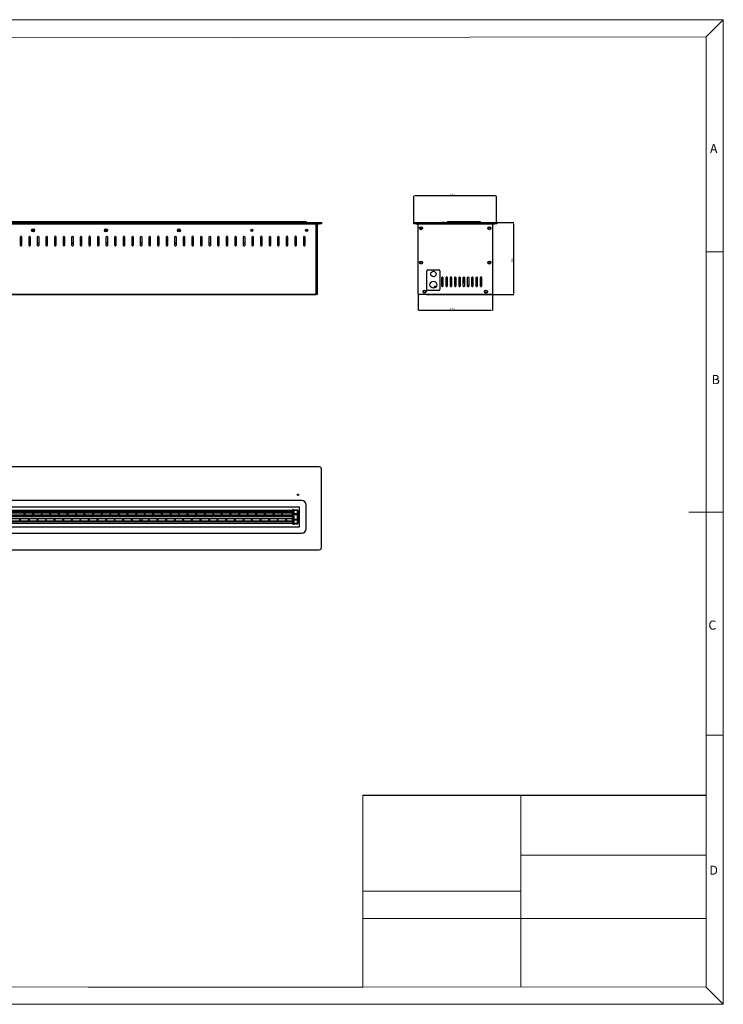
# Model space of a CAD drawing. Units: millimetres. Extents: x -3111 to 169, y -1018 to 1278.
# Drawn here: x -1471 to 169, y -1018 to 1278 of the extents above; entities that cross this region are included whole.
import ezdxf

# ---------------------------------------------------------------- set-up
doc = ezdxf.new("R2010")
doc.units = ezdxf.units.MM
doc.header["$PDSIZE"] = -1
doc.styles.add('SLDTEXTSTYLE1', font='TXT', dxfattribs={"width": 0.7})
doc.styles.add('SLDTEXTSTYLE2', font='TXT', dxfattribs={"width": 0.75})
doc.dimstyles.new('SLDDIMSTYLE0', dxfattribs={"dimtxt": 4.5, "dimasz": 2.5, "dimexe": 0, "dimexo": 0.0625, "dimgap": 1.125, "dimtad": 1, "dimdec": 1, "dimrnd": 1e-09, "dimzin": 12, "dimdsep": 46, "dimtxsty": 'SLDTEXTSTYLE1', "dimsah": 1, "dimcen": 0.09, "dimadec": 0, "dimazin": 3, "dimtfac": 1, "dimtdec": 1, "dimtofl": 0, "dimtmove": 0, "dimatfit": 3, "dimfxl": 1, "dimfrac": 2, "dimtolj": 1, "dimtzin": 12, "dimarcsym": 0})

# ---------------------------------------------------------------- blocks, each defined once
blk = doc.blocks.new('_D_2')
at = {"color": 0, "linetype": 'Continuous', "lineweight": -2, "transparency": 16777216}
for p, q in [((-552.4, 804.9), (-552.4, 867.1)), ((-361.9, 867.1), (-549.9, 867.1)), ((-359.4, 804.9), (-359.4, 867.1))]:
    blk.add_line(p, q, dxfattribs=at)
at = {"color": 0, "linetype": 'Continuous', "transparency": 16777216}
for points in [[(-549.9, 867.5), (-549.9, 866.7), (-552.4, 867.1)], [(-361.9, 867.5), (-361.9, 866.7), (-359.4, 867.1)]]:
    blk.add_solid(points, dxfattribs=at)
at = {"layer": 'Defpoints', "color": 0, "linetype": 'Continuous', "transparency": 16777216}
for p in [(-552.4, 867.1), (-552.4, 804.9), (-359.4, 804.9)]:
    blk.add_point(p, dxfattribs=at)
at = {"color": 0, "linetype": 'Continuous', "lineweight": 18, "transparency": 16777216, "insert": (-462.7, 872.7), "char_height": 4.5, "attachment_point": 2, "style": 'SLDTEXTSTYLE1'}
blk.add_mtext('\\A1;193', dxfattribs=at)
blk = doc.blocks.new('_D_3')
at = {"color": 0, "linetype": 'Continuous', "lineweight": -2, "transparency": 16777216}
for p, q in [((-542.4, 638), (-542.4, 600)), ((-369.4, 638), (-369.4, 600)), ((-371.9, 600), (-539.9, 600))]:
    blk.add_line(p, q, dxfattribs=at)
at = {"color": 0, "linetype": 'Continuous', "transparency": 16777216}
for points in [[(-539.9, 600.4), (-539.9, 599.6), (-542.4, 600)], [(-371.9, 600.4), (-371.9, 599.6), (-369.4, 600)]]:
    blk.add_solid(points, dxfattribs=at)
at = {"layer": 'Defpoints', "color": 0, "linetype": 'Continuous', "transparency": 16777216}
for p in [(-542.4, 638.1), (-369.4, 638.1), (-542.4, 600)]:
    blk.add_point(p, dxfattribs=at)
at = {"color": 0, "linetype": 'Continuous', "lineweight": 18, "transparency": 16777216, "insert": (-462.7, 605.6), "char_height": 4.5, "attachment_point": 2, "style": 'SLDTEXTSTYLE1'}
blk.add_mtext('\\A1;173', dxfattribs=at)
blk = doc.blocks.new('_D_4')
at = {"color": 0, "linetype": 'Continuous', "lineweight": -2, "transparency": 16777216}
for p, q in [((-359.3, 804.9), (-319.4, 804.9)), ((-319.4, 639.4), (-319.4, 802.4)), ((-522.8, 636.9), (-319.4, 636.9))]:
    blk.add_line(p, q, dxfattribs=at)
at = {"color": 0, "linetype": 'Continuous', "transparency": 16777216}
for points in [[(-319.8, 802.4), (-318.9, 802.4), (-319.4, 804.9)], [(-319.8, 639.4), (-318.9, 639.4), (-319.4, 636.9)]]:
    blk.add_solid(points, dxfattribs=at)
at = {"layer": 'Defpoints', "color": 0, "linetype": 'Continuous', "transparency": 16777216}
for p in [(-359.4, 804.9), (-319.4, 804.9), (-522.9, 636.9)]:
    blk.add_point(p, dxfattribs=at)
at = {"color": 0, "linetype": 'Continuous', "lineweight": 18, "transparency": 16777216, "insert": (-325, 716.5), "char_height": 4.5, "attachment_point": 2, "rotation": 90, "style": 'SLDTEXTSTYLE1'}
blk.add_mtext('\\A1;168', dxfattribs=at)
blk = doc.blocks.new('A$C444A7D10')
at = {"color": 7, "linetype": 'Continuous', "lineweight": 18}
for p, q in [((410, 287), (0, 287)), ((405, 282), (410, 287)), ((410, 0), (410, 287)), ((405, 282), (6.22, 281.37)), ((405, 282), (405, 5)), ((405, 219.3), (410, 219.3)), ((410, 143.5), (400, 143.5)), ((405, 78.45), (410, 78.45)), ((305, 61), (305, 5)), ((351, 61), (351, 5)), ((405, 5), (405, 61)), ((351, 43.45), (405, 43.45)), ((305, 33), (351, 33)), ((305, 25), (405, 25)), ((6.22, 5.21), (405, 5)), ((305, 5), (225, 5)), ((305, 5), (225, 5)), ((305, 5), (225, 5)), ((305, 5), (225, 5)), ((331.21, 5.04), (331.21, 5)), ((405, 5), (410, 0)), ((0, 0), (410, 0))]:
    blk.add_line(p, q, dxfattribs=at)
blk.add_line((305, 61), (405, 61))
at = {"color": 7, "linetype": 'Continuous', "lineweight": 0, "char_height": 2.65, "attachment_point": 1, "style": 'SLDTEXTSTYLE2'}
for s, insert in [('A', (406.11, 250.75)), ('B', (406.62, 183.42)), ('C', (405.67, 111.86)), ('D', (405.94, 40.42))]:
    blk.add_mtext(s, dxfattribs=dict(at, insert=insert))

msp = doc.modelspace()

# ---------------------------------------------------------------- linework, layer by layer
at = {"color": 7, "linetype": 'Continuous', "lineweight": 25}
for p, q in [((-2286.72, 804.88), (-772.72, 804.88)), ((-2245.72, 807.88), (-813.72, 807.88)), ((-813.72, 804.88), (-813.72, 807.88)), ((-813.72, 807.88), (-803.72, 807.88)), ((-803.72, 807.88), (-803.72, 804.88)), ((-772.72, 801.88), (-772.72, 804.88)), ((-772.72, 804.88), (-767.72, 804.88)), ((-767.72, 804.88), (-767.72, 801.88)), ((-552.36, 801.88), (-552.36, 804.88)), ((-552.36, 804.88), (-547.36, 804.88)), ((-547.36, 804.88), (-547.36, 801.88)), ((-547.36, 804.88), (-364.36, 804.88)), ((-534.09, 804.88), (-534.09, 805.02)), ((-534.09, 805.02), (-529.09, 805)), ((-529.09, 805), (-486.59, 804.89)), ((-486.59, 804.89), (-486.59, 804.88)), ((-486.09, 804.89), (-486.59, 804.89)), ((-486.09, 804.89), (-486.09, 804.88)), ((-481.09, 804.88), (-486.09, 804.89)), ((-481.09, 804.88), (-481.09, 804.88)), ((-480.85, 804.88), (-481.09, 804.88)), ((-473.86, 804.88), (-473.86, 807.88)), ((-473.86, 807.88), (-463.86, 807.88)), ((-463.86, 807.88), (-463.86, 804.88)), ((-463.86, 807.88), (-407.86, 807.88)), ((-407.86, 804.88), (-407.86, 807.88)), ((-407.86, 807.88), (-397.86, 807.88)), ((-397.86, 807.88), (-397.86, 804.88)), ((-364.36, 801.88), (-364.36, 804.88)), ((-364.36, 804.88), (-359.36, 804.88)), ((-359.36, 804.88), (-359.36, 801.88)), ((-2286.72, 801.88), (-772.72, 801.88)), ((-1441.23, 785.88), (-1438.61, 785.88)), ((-1271.23, 785.88), (-1268.61, 785.88)), ((-1101.23, 785.88), (-1098.61, 785.88)), ((-780.12, 638.08), (-780.12, 801.88)), ((-778.92, 801.88), (-778.92, 638.88)), ((-777.72, 801.88), (-777.72, 638.88)), ((-767.72, 801.88), (-772.72, 801.88)), ((-547.36, 801.88), (-552.36, 801.88)), ((-547.36, 801.88), (-364.36, 801.88)), ((-542.36, 638.88), (-542.36, 801.88)), ((-536.31, 789.57), (-536.31, 794.19)), ((-535.11, 789.39), (-535.11, 794.37)), ((-369.36, 801.88), (-369.36, 638.88)), ((-359.36, 801.88), (-364.36, 801.88)), ((-1469.17, 751.88), (-1469.17, 771.88)), ((-1466.67, 771.88), (-1466.67, 751.88)), ((-1449.17, 751.88), (-1449.17, 771.88)), ((-1446.67, 771.88), (-1446.67, 751.88)), ((-1429.17, 751.88), (-1429.17, 771.88)), ((-1426.67, 771.88), (-1426.67, 751.88)), ((-1409.17, 751.88), (-1409.17, 771.88)), ((-1406.67, 771.88), (-1406.67, 751.88)), ((-1389.17, 751.88), (-1389.17, 771.88)), ((-1386.67, 771.88), (-1386.67, 751.88)), ((-1369.17, 751.88), (-1369.17, 771.88)), ((-1366.67, 771.88), (-1366.67, 751.88)), ((-1349.17, 751.88), (-1349.17, 771.88)), ((-1346.67, 771.88), (-1346.67, 751.88)), ((-1329.17, 751.88), (-1329.17, 771.88)), ((-1326.67, 771.88), (-1326.67, 751.88)), ((-1309.17, 751.88), (-1309.17, 771.88)), ((-1306.67, 771.88), (-1306.67, 751.88)), ((-1289.17, 751.88), (-1289.17, 771.88)), ((-1286.67, 771.88), (-1286.67, 751.88)), ((-1269.17, 751.88), (-1269.17, 771.88)), ((-1266.67, 771.88), (-1266.67, 751.88)), ((-1249.17, 751.88), (-1249.17, 771.88)), ((-1246.67, 771.88), (-1246.67, 751.88)), ((-1229.17, 751.88), (-1229.17, 771.88)), ((-1226.67, 771.88), (-1226.67, 751.88)), ((-1209.17, 751.88), (-1209.17, 771.88)), ((-1206.67, 771.88), (-1206.67, 751.88)), ((-1189.17, 751.88), (-1189.17, 771.88)), ((-1186.67, 771.88), (-1186.67, 751.88)), ((-1169.17, 751.88), (-1169.17, 771.88)), ((-1166.67, 771.88), (-1166.67, 751.88)), ((-1149.17, 751.88), (-1149.17, 771.88)), ((-1146.67, 771.88), (-1146.67, 751.88)), ((-1129.17, 751.88), (-1129.17, 771.88)), ((-1126.67, 771.88), (-1126.67, 751.88)), ((-1109.17, 751.88), (-1109.17, 771.88)), ((-1106.67, 771.88), (-1106.67, 751.88)), ((-1089.17, 751.88), (-1089.17, 771.88)), ((-1086.67, 771.88), (-1086.67, 751.88)), ((-1069.17, 751.88), (-1069.17, 771.88)), ((-1066.67, 771.88), (-1066.67, 751.88)), ((-1049.17, 751.88), (-1049.17, 771.88)), ((-1046.67, 771.88), (-1046.67, 751.88)), ((-1029.17, 751.88), (-1029.17, 771.88)), ((-1026.67, 771.88), (-1026.67, 751.88)), ((-1009.17, 751.88), (-1009.17, 771.88)), ((-1006.67, 771.88), (-1006.67, 751.88)), ((-989.17, 751.88), (-989.17, 771.88)), ((-986.67, 771.88), (-986.67, 751.88)), ((-969.17, 751.88), (-969.17, 771.88)), ((-966.67, 771.88), (-966.67, 751.88)), ((-949.17, 751.88), (-949.17, 771.88)), ((-946.67, 771.88), (-946.67, 751.88)), ((-929.17, 751.88), (-929.17, 771.88)), ((-926.67, 771.88), (-926.67, 751.88)), ((-909.17, 751.88), (-909.17, 771.88)), ((-906.67, 771.88), (-906.67, 751.88)), ((-889.17, 751.88), (-889.17, 771.88)), ((-886.67, 771.88), (-886.67, 751.88)), ((-869.17, 751.88), (-869.17, 771.88)), ((-866.67, 771.88), (-866.67, 751.88)), ((-849.17, 751.88), (-849.17, 771.88)), ((-846.67, 771.88), (-846.67, 751.88)), ((-829.17, 751.88), (-829.17, 771.88)), ((-826.67, 771.88), (-826.67, 751.88)), ((-809.17, 751.88), (-809.17, 771.88)), ((-806.67, 771.88), (-806.67, 751.88)), ((-1469.17, 756.88), (-1466.67, 756.88)), ((-1449.17, 756.88), (-1446.67, 756.88)), ((-1429.17, 756.88), (-1426.67, 756.88)), ((-1409.17, 756.88), (-1406.67, 756.88)), ((-1389.17, 756.88), (-1386.67, 756.88)), ((-1369.17, 756.88), (-1366.67, 756.88)), ((-1349.17, 756.88), (-1346.67, 756.88)), ((-1329.17, 756.88), (-1326.67, 756.88)), ((-1309.17, 756.88), (-1306.67, 756.88)), ((-1289.17, 756.88), (-1286.67, 756.88)), ((-1269.17, 756.88), (-1266.67, 756.88)), ((-1249.17, 756.88), (-1246.67, 756.88)), ((-1229.17, 756.88), (-1226.67, 756.88)), ((-1209.17, 756.88), (-1206.67, 756.88)), ((-1189.17, 756.88), (-1186.67, 756.88)), ((-1169.17, 756.88), (-1166.67, 756.88)), ((-1149.17, 756.88), (-1146.67, 756.88)), ((-1129.17, 756.88), (-1126.67, 756.88)), ((-1109.17, 756.88), (-1106.67, 756.88)), ((-1089.17, 756.88), (-1086.67, 756.88)), ((-1069.17, 756.88), (-1066.67, 756.88)), ((-1049.17, 756.88), (-1046.67, 756.88)), ((-1029.17, 756.88), (-1026.67, 756.88)), ((-1009.17, 756.88), (-1006.67, 756.88)), ((-989.17, 756.88), (-986.67, 756.88)), ((-969.17, 756.88), (-966.67, 756.88)), ((-949.17, 756.88), (-946.67, 756.88)), ((-929.17, 756.88), (-926.67, 756.88)), ((-909.17, 756.88), (-906.67, 756.88)), ((-889.17, 756.88), (-886.67, 756.88)), ((-869.17, 756.88), (-866.67, 756.88)), ((-849.17, 756.88), (-846.67, 756.88)), ((-829.17, 756.88), (-826.67, 756.88)), ((-809.17, 756.88), (-806.67, 756.88)), ((-521.86, 648.88), (-521.86, 692.68)), ((-519.86, 694.68), (-493.86, 694.68)), ((-491.86, 692.68), (-491.86, 648.88)), ((-487.11, 656.88), (-487.11, 676.88)), ((-487.11, 672.89), (-484.61, 672.89)), ((-484.61, 676.88), (-484.61, 656.88)), ((-477.11, 656.88), (-477.11, 676.88)), ((-477.11, 672.89), (-474.61, 672.89)), ((-474.61, 676.88), (-474.61, 656.88)), ((-467.11, 656.88), (-467.11, 676.88)), ((-467.11, 672.89), (-464.61, 672.89)), ((-464.61, 673.43), (-464.64, 673.43)), ((-464.64, 673.43), (-464.64, 672.89)), ((-464.61, 676.88), (-464.61, 656.88)), ((-457.11, 656.88), (-457.11, 676.88)), ((-454.61, 673.43), (-457.11, 673.43)), ((-454.61, 671.48), (-457.11, 671.48)), ((-457.11, 667.09), (-454.61, 667.09)), ((-454.61, 676.88), (-454.61, 656.88)), ((-447.11, 656.88), (-447.11, 676.88)), ((-444.61, 676.88), (-444.61, 656.88)), ((-437.11, 656.88), (-437.11, 676.88)), ((-435.06, 665.09), (-435.06, 677.84)), ((-434.61, 676.88), (-434.61, 656.88)), ((-427.11, 656.88), (-427.11, 676.88)), ((-424.61, 676.88), (-424.61, 656.88)), ((-417.11, 656.88), (-417.11, 676.88)), ((-417.11, 669.82), (-414.61, 673.39)), ((-414.61, 676.88), (-414.61, 656.88)), ((-407.11, 656.88), (-407.11, 676.88)), ((-407.11, 674.83), (-404.61, 673.08)), ((-404.61, 670.24), (-407.11, 666.66)), ((-404.61, 676.88), (-404.61, 656.88)), ((-397.11, 656.88), (-397.11, 676.88)), ((-397.11, 667.83), (-395.08, 666.41)), ((-394.61, 667.08), (-395.08, 666.41)), ((-394.61, 676.88), (-394.61, 656.88)), ((-528.02, 646.29), (-526.69, 646.29)), ((-493.86, 646.88), (-519.86, 646.88)), ((-502.06, 655.89), (-505.06, 655.89)), ((-505.06, 655.89), (-505.06, 652.27)), ((-502.06, 655.89), (-499.95, 655.89)), ((-502.06, 655.89), (-502.06, 653.61)), ((-486.62, 655.89), (-485.09, 655.89)), ((-457.11, 665.09), (-454.61, 665.09)), ((-456.62, 655.89), (-455.09, 655.89)), ((-447.11, 665.09), (-444.61, 665.09)), ((-437.11, 665.09), (-435.06, 665.09)), ((-427.11, 657.95), (-424.61, 657.95)), ((-424.61, 657.94), (-427.11, 657.94)), ((-424.61, 656.74), (-427.1, 656.74)), ((-417.11, 657.95), (-414.61, 657.95)), ((-414.61, 657.94), (-417.11, 657.94)), ((-414.61, 656.74), (-417.1, 656.74)), ((-407.11, 657.95), (-404.61, 657.95)), ((-404.61, 657.94), (-407.11, 657.94)), ((-404.61, 656.74), (-407.1, 656.74)), ((-406.56, 657.94), (-406.56, 657.95)), ((-406.56, 656.45), (-406.56, 656.74)), ((-404.68, 656.45), (-406.56, 656.45)), ((-397.11, 657.95), (-394.61, 657.95)), ((-394.61, 657.94), (-397.11, 657.94)), ((-394.61, 656.74), (-397.1, 656.74)), ((-2279.32, 638.08), (-780.12, 638.08)), ((-2279.32, 636.88), (-780.12, 636.88)), ((-780.12, 638.08), (-780.12, 636.88)), ((-780.12, 638.08), (-778.92, 638.08)), ((-778.92, 638.88), (-777.72, 638.88)), ((-778.92, 636.88), (-778.92, 638.88)), ((-777.72, 636.88), (-778.92, 636.88)), ((-777.72, 638.88), (-777.72, 636.88)), ((-542.19, 638.08), (-542.36, 638.08)), ((-541.16, 637.04), (-541.16, 636.88)), ((-371.36, 636.88), (-540.36, 636.88)), ((-370.56, 637.04), (-370.56, 636.88)), ((-369.52, 638.08), (-369.36, 638.08)), ((-772.72, 235.12), (-2286.72, 235.12)), ((-767.72, 47.12), (-767.72, 230.12)), ((-813.72, 156.62), (-2245.72, 156.62)), ((-818.72, 141.62), (-2240.72, 141.62)), ((-818.72, 95.62), (-818.72, 141.62)), ((-803.72, 90.62), (-803.72, 146.62)), ((-2223.22, 133.62), (-836.22, 133.62)), ((-836.22, 133.52), (-2223.22, 133.52)), ((-2223.22, 129.72), (-836.22, 129.72)), ((-836.22, 129.62), (-2223.22, 129.62)), ((-836.22, 129.12), (-2223.22, 129.12)), ((-836.22, 128.42), (-2223.22, 128.42)), ((-836.22, 118.62), (-2223.22, 118.62)), ((-836.22, 133.62), (-835.02, 133.62)), ((-836.22, 133.62), (-836.22, 133.52)), ((-836.22, 133.52), (-836.22, 129.72)), ((-836.22, 133.42), (-836.22, 103.82)), ((-835.02, 133.42), (-836.22, 133.42)), ((-835.02, 133.62), (-835.02, 133.42)), ((-834.72, 133.52), (-835.02, 133.52)), ((-835.02, 133.42), (-835.02, 103.82)), ((-834.72, 129.2), (-835.02, 129.2)), ((-834.72, 128.42), (-835.02, 128.42)), ((-835.02, 128.02), (-834.72, 128.02)), ((-834.72, 118.62), (-835.02, 118.62)), ((-833.22, 135.62), (-834.72, 135.62)), ((-834.72, 101.62), (-834.72, 135.62)), ((-832.22, 134.62), (-832.22, 134.59)), ((-832.22, 134.62), (-823.22, 134.62)), ((-823.22, 134.59), (-832.22, 134.59)), ((-832.22, 134.04), (-823.22, 134.04)), ((-832.22, 133.94), (-832.22, 134.04)), ((-832.22, 133.94), (-832.22, 125.94)), ((-823.22, 133.94), (-832.22, 133.94)), ((-832.22, 125.8), (-832.22, 125.94)), ((-832.22, 125.94), (-823.22, 125.94)), ((-823.22, 125.8), (-832.22, 125.8)), ((-832.22, 124.45), (-832.22, 124.28)), ((-832.22, 124.45), (-823.22, 124.45)), ((-832.22, 124.28), (-832.22, 112.97)), ((-823.22, 124.28), (-832.22, 124.28)), ((-823.22, 134.62), (-823.22, 134.59)), ((-823.22, 134.04), (-823.22, 134.59)), ((-823.22, 133.94), (-823.22, 134.04)), ((-823.22, 125.94), (-823.22, 133.94)), ((-823.22, 125.8), (-823.22, 125.94)), ((-823.22, 124.45), (-823.22, 125.8)), ((-823.22, 124.45), (-823.22, 124.28)), ((-823.22, 112.97), (-823.22, 124.28)), ((-823.22, 124.28), (-822.72, 124.28)), ((-822.72, 134.12), (-822.72, 133.58)), ((-822.72, 133.58), (-822.72, 125.58)), ((-822.72, 125.58), (-822.72, 124.28)), ((-822.72, 124.28), (-822.72, 112.97)), ((-2240.72, 95.62), (-818.72, 95.62)), ((-2223.22, 108.82), (-836.22, 108.82)), ((-2223.22, 108.12), (-836.22, 108.12)), ((-2223.22, 107.62), (-836.22, 107.62)), ((-836.22, 107.52), (-2223.22, 107.52)), ((-2223.22, 103.72), (-836.22, 103.72)), ((-836.22, 103.62), (-2223.22, 103.62)), ((-836.22, 107.52), (-836.22, 103.72)), ((-836.22, 103.82), (-835.02, 103.82)), ((-836.22, 103.72), (-836.22, 103.62)), ((-835.02, 103.62), (-836.22, 103.62)), ((-835.02, 109.22), (-834.72, 109.22)), ((-835.02, 108.82), (-834.72, 108.82)), ((-835.02, 108.05), (-834.72, 108.05)), ((-835.02, 103.82), (-835.02, 103.62)), ((-835.02, 103.72), (-834.72, 103.72)), ((-834.72, 101.62), (-833.22, 101.62)), ((-832.22, 112.97), (-832.22, 112.8)), ((-832.22, 112.97), (-823.22, 112.97)), ((-823.22, 112.8), (-832.22, 112.8)), ((-832.22, 111.45), (-823.22, 111.45)), ((-832.22, 111.45), (-832.22, 111.31)), ((-823.22, 111.31), (-832.22, 111.31)), ((-832.22, 111.31), (-832.22, 103.31)), ((-832.22, 103.31), (-823.22, 103.31)), ((-832.22, 103.31), (-832.22, 103.21)), ((-823.22, 103.21), (-832.22, 103.21)), ((-832.22, 102.65), (-823.22, 102.65)), ((-832.22, 102.65), (-832.22, 102.62)), ((-823.22, 102.62), (-832.22, 102.62)), ((-823.22, 112.97), (-822.72, 112.97)), ((-823.22, 112.97), (-823.22, 112.8)), ((-823.22, 111.45), (-823.22, 112.8)), ((-823.22, 111.45), (-823.22, 111.31)), ((-823.22, 103.31), (-823.22, 111.31)), ((-823.22, 103.31), (-823.22, 103.21)), ((-823.22, 102.65), (-823.22, 103.21)), ((-823.22, 102.65), (-823.22, 102.62)), ((-822.72, 112.97), (-822.72, 111.66)), ((-822.72, 111.66), (-822.72, 103.66)), ((-822.72, 103.66), (-822.72, 103.12)), ((-2245.72, 80.62), (-813.72, 80.62)), ((-2286.72, 42.12), (-772.72, 42.12))]:
    msp.add_line(p, q, dxfattribs=at)
at = {"color": 8, "linetype": 'Continuous', "lineweight": 25}
for p, q in [((-529.09, 805), (-529.09, 804.88)), ((-1469.17, 758.08), (-1466.67, 758.08)), ((-1449.17, 758.08), (-1446.67, 758.08)), ((-1429.17, 758.08), (-1426.67, 758.08)), ((-1409.17, 758.08), (-1406.67, 758.08)), ((-1389.17, 758.08), (-1386.67, 758.08)), ((-1369.17, 758.08), (-1366.67, 758.08)), ((-1349.17, 758.08), (-1346.67, 758.08)), ((-1329.17, 758.08), (-1326.67, 758.08)), ((-1309.17, 758.08), (-1306.67, 758.08)), ((-1289.17, 758.08), (-1286.67, 758.08)), ((-1269.17, 758.08), (-1266.67, 758.08)), ((-1249.17, 758.08), (-1246.67, 758.08)), ((-1229.17, 758.08), (-1226.67, 758.08)), ((-1209.17, 758.08), (-1206.67, 758.08)), ((-1189.17, 758.08), (-1186.67, 758.08)), ((-1169.17, 758.08), (-1166.67, 758.08)), ((-1149.17, 758.08), (-1146.67, 758.08)), ((-1129.17, 758.08), (-1126.67, 758.08)), ((-1109.17, 758.08), (-1106.67, 758.08)), ((-1089.17, 758.08), (-1086.67, 758.08)), ((-1069.17, 758.08), (-1066.67, 758.08)), ((-1049.17, 758.08), (-1046.67, 758.08)), ((-1029.17, 758.08), (-1026.67, 758.08)), ((-1009.17, 758.08), (-1006.67, 758.08)), ((-989.17, 758.08), (-986.67, 758.08)), ((-969.17, 758.08), (-966.67, 758.08)), ((-949.17, 758.08), (-946.67, 758.08)), ((-929.17, 758.08), (-926.67, 758.08)), ((-909.17, 758.08), (-906.67, 758.08)), ((-889.17, 758.08), (-886.67, 758.08)), ((-869.17, 758.08), (-866.67, 758.08)), ((-849.17, 758.08), (-846.67, 758.08)), ((-829.17, 758.08), (-826.67, 758.08)), ((-809.17, 758.08), (-806.67, 758.08)), ((-2223.22, 128.52), (-836.22, 128.52)), ((-2223.22, 122.96), (-836.22, 122.96)), ((-836.22, 122.59), (-2223.22, 122.59)), ((-835.02, 128.52), (-834.72, 128.52)), ((-835.02, 122.96), (-834.72, 122.96)), ((-834.72, 122.59), (-835.02, 122.59)), ((-2223.22, 114.65), (-836.22, 114.65)), ((-836.22, 114.28), (-2223.22, 114.28)), ((-836.22, 108.72), (-2223.22, 108.72)), ((-835.02, 114.65), (-834.72, 114.65)), ((-834.72, 114.28), (-835.02, 114.28)), ((-834.72, 108.72), (-835.02, 108.72))]:
    msp.add_line(p, q, dxfattribs=at)
at = {"color": 7, "linetype": 'Continuous', "lineweight": 25, "flags": 128}
for points in [[(-1438.8, 785.66), (-1438.89, 785.7), (-1439.92, 785.88)], [(-1269.92, 785.88), (-1270.95, 785.7), (-1271.04, 785.66)], [(-437.11, 669.31), (-437.01, 670.09), (-437.11, 670.86)], [(-417.11, 663.82), (-416.71, 663.36), (-415.97, 662.72)], [(-415.97, 662.72), (-415.12, 662.24), (-414.61, 662.05)], [(-833.22, 118.62), (-833.12, 118.62), (-833.03, 118.62), (-832.94, 118.62), (-832.87, 118.62), (-832.8, 118.62), (-832.76, 118.62), (-832.73, 118.62), (-832.72, 118.62)], [(-823.22, 125.8), (-823.12, 125.79), (-823.03, 125.78), (-822.94, 125.76), (-822.87, 125.73), (-822.8, 125.7), (-822.76, 125.67), (-822.73, 125.63), (-822.72, 125.58)], [(-823.22, 124.45), (-823.12, 124.45), (-823.03, 124.44), (-822.94, 124.42), (-822.87, 124.4), (-822.8, 124.38), (-822.76, 124.35), (-822.73, 124.31), (-822.72, 124.28)], [(-823.22, 112.8), (-823.12, 112.8), (-823.03, 112.81), (-822.94, 112.82), (-822.87, 112.85), (-822.8, 112.87), (-822.76, 112.9), (-822.73, 112.93), (-822.72, 112.97)], [(-823.22, 111.45), (-823.12, 111.46), (-823.03, 111.47), (-822.94, 111.49), (-822.87, 111.51), (-822.8, 111.55), (-822.76, 111.58), (-822.73, 111.62), (-822.72, 111.66)]]:
    msp.add_lwpolyline(points, dxfattribs=at)
at = {"color": 7, "linetype": 'Continuous', "lineweight": 25}
for centre, radius in [((-1439.92, 786.88), 3.5), ((-1439.92, 786.88), 2.5), ((-1439.92, 786.88), 1.65), ((-1269.92, 786.88), 3.5), ((-1269.92, 786.88), 2.5), ((-1269.92, 786.88), 1.65), ((-1099.92, 786.88), 3.5), ((-1099.92, 786.88), 2.5), ((-1099.92, 786.88), 1.65), ((-929.92, 786.88), 2.5), ((-929.92, 786.88), 1.65), ((-802.32, 786.88), 2.5), ((-802.32, 786.88), 1.65), ((-535.36, 791.88), 3.5), ((-535.36, 791.88), 2.5), ((-376.36, 791.88), 3.5), ((-376.36, 791.88), 2.5), ((-535.36, 711.88), 3.5), ((-535.36, 711.88), 2.5), ((-376.36, 711.88), 3.5), ((-376.36, 711.88), 2.5), ((-506.76, 685.09), 6.25), ((-506.76, 660.09), 8), ((-527.36, 643.88), 3.5), ((-527.36, 643.88), 2.5), ((-384.36, 643.88), 3.5), ((-384.36, 643.88), 2.5), ((-822.72, 170.12), 1.65), ((-1459.72, 125.62), 1), ((-1439.72, 125.62), 1), ((-1419.72, 125.62), 1), ((-1399.72, 125.62), 1), ((-1379.72, 125.62), 1), ((-1359.72, 125.62), 1), ((-1339.72, 125.62), 1), ((-1319.72, 125.62), 1), ((-1299.72, 125.62), 1), ((-1279.72, 125.62), 1), ((-1259.72, 125.62), 1), ((-1239.72, 125.62), 1), ((-1219.72, 125.62), 1), ((-1199.72, 125.62), 1), ((-1179.72, 125.62), 1), ((-1159.72, 125.62), 1), ((-1139.72, 125.62), 1), ((-1119.72, 125.62), 1), ((-1099.72, 125.62), 1), ((-1079.72, 125.62), 1), ((-1059.72, 125.62), 1), ((-1039.72, 125.62), 1), ((-1019.72, 125.62), 1), ((-999.72, 125.62), 1), ((-979.72, 125.62), 1), ((-959.72, 125.62), 1), ((-939.72, 125.62), 1), ((-919.72, 125.62), 1), ((-899.72, 125.62), 1), ((-879.72, 125.62), 1), ((-859.72, 125.62), 1), ((-1469.72, 111.62), 1), ((-1449.72, 111.62), 1), ((-1429.72, 111.62), 1), ((-1409.72, 111.62), 1), ((-1389.72, 111.62), 1), ((-1369.72, 111.62), 1), ((-1349.72, 111.62), 1), ((-1329.72, 111.62), 1), ((-1309.72, 111.62), 1), ((-1289.72, 111.62), 1), ((-1269.72, 111.62), 1), ((-1249.72, 111.62), 1), ((-1229.72, 111.62), 1), ((-1209.72, 111.62), 1), ((-1169.72, 111.62), 1), ((-1149.72, 111.62), 1), ((-1129.72, 111.62), 1), ((-1109.72, 111.62), 1), ((-1089.72, 111.62), 1), ((-1069.72, 111.62), 1), ((-1049.72, 111.62), 1), ((-1029.72, 111.62), 1), ((-1009.72, 111.62), 1), ((-989.72, 111.62), 1), ((-969.72, 111.62), 1), ((-949.72, 111.62), 1), ((-929.72, 111.62), 1), ((-909.72, 111.62), 1), ((-889.72, 111.62), 1), ((-869.72, 111.62), 1), ((-849.72, 111.62), 1)]:
    msp.add_circle(centre, radius, dxfattribs=at)
msp.add_circle((-1188.22, 111.62), 2.5)
for centre, radius, start, end in [((-1467.92, 771.88), 1.25, 0, 180), ((-1447.92, 771.88), 1.25, 0, 180), ((-1427.92, 771.88), 1.25, 0, 180), ((-1407.92, 771.88), 1.25, 0, 180), ((-1387.92, 771.88), 1.25, 0, 180), ((-1367.92, 771.88), 1.25, 0, 180), ((-1347.92, 771.88), 1.25, 0, 180), ((-1327.92, 771.88), 1.25, 0, 180), ((-1307.92, 771.88), 1.25, 0, 180), ((-1287.92, 771.88), 1.25, 0, 180), ((-1267.92, 771.88), 1.25, 0, 180), ((-1247.92, 771.88), 1.25, 0, 180), ((-1227.92, 771.88), 1.25, 0, 180), ((-1207.92, 771.88), 1.25, 0, 180), ((-1187.92, 771.88), 1.25, 0, 180), ((-1167.92, 771.88), 1.25, 0, 180), ((-1147.92, 771.88), 1.25, 0, 180), ((-1127.92, 771.88), 1.25, 0, 180), ((-1107.92, 771.88), 1.25, 0, 180), ((-1087.92, 771.88), 1.25, 0, 180), ((-1067.92, 771.88), 1.25, 0, 180), ((-1047.92, 771.88), 1.25, 0, 180), ((-1027.92, 771.88), 1.25, 0, 180), ((-1007.92, 771.88), 1.25, 0, 180), ((-987.92, 771.88), 1.25, 0, 180), ((-967.92, 771.88), 1.25, 0, 180), ((-947.92, 771.88), 1.25, 0, 180), ((-927.92, 771.88), 1.25, 0, 180), ((-907.92, 771.88), 1.25, 0, 180), ((-887.92, 771.88), 1.25, 0, 180), ((-867.92, 771.88), 1.25, 0, 180), ((-847.92, 771.88), 1.25, 0, 180), ((-827.92, 771.88), 1.25, 0, 180), ((-807.92, 771.88), 1.25, 0, 180), ((-1467.92, 751.88), 1.25, 180, 0), ((-1447.92, 751.88), 1.25, 180, 0), ((-1427.92, 751.88), 1.25, 180, 0), ((-1407.92, 751.88), 1.25, 180, 0), ((-1387.92, 751.88), 1.25, 180, 0), ((-1367.92, 751.88), 1.25, 180, 0), ((-1347.92, 751.88), 1.25, 180, 0), ((-1327.92, 751.88), 1.25, 180, 0), ((-1307.92, 751.88), 1.25, 180, 0), ((-1287.92, 751.88), 1.25, 180, 0), ((-1267.92, 751.88), 1.25, 180, 0), ((-1247.92, 751.88), 1.25, 180, 0), ((-1227.92, 751.88), 1.25, 180, 0), ((-1207.92, 751.88), 1.25, 180, 0), ((-1187.92, 751.88), 1.25, 180, 0), ((-1167.92, 751.88), 1.25, 180, 0), ((-1147.92, 751.88), 1.25, 180, 0), ((-1127.92, 751.88), 1.25, 180, 0), ((-1107.92, 751.88), 1.25, 180, 0), ((-1087.92, 751.88), 1.25, 180, 0), ((-1067.92, 751.88), 1.25, 180, 0), ((-1047.92, 751.88), 1.25, 180, 0), ((-1027.92, 751.88), 1.25, 180, 0), ((-1007.92, 751.88), 1.25, 180, 0), ((-987.92, 751.88), 1.25, 180, 0), ((-967.92, 751.88), 1.25, 180, 0), ((-947.92, 751.88), 1.25, 180, 0), ((-927.92, 751.88), 1.25, 180, 0), ((-907.92, 751.88), 1.25, 180, 0), ((-887.92, 751.88), 1.25, 180, 0), ((-867.92, 751.88), 1.25, 180, 0), ((-847.92, 751.88), 1.25, 180, 0), ((-827.92, 751.88), 1.25, 180, 0), ((-807.92, 751.88), 1.25, 180, 0), ((-519.86, 692.68), 2, 90, 180), ((-493.86, 692.68), 2, 0, 90), ((-485.86, 676.88), 1.25, 0, 180), ((-475.86, 676.88), 1.25, 0, 180), ((-473.55, 675.73), 2.17, 124.70256, 240.6921), ((-465.86, 676.88), 1.25, 0, 180), ((-455.86, 676.88), 1.25, 0, 180), ((-445.86, 676.88), 1.25, 0, 180), ((-435.86, 676.88), 1.25, 0, 180), ((-425.86, 676.88), 1.25, 0, 180), ((-415.86, 676.88), 1.25, 0, 180), ((-413.1, 666.82), 1.75, 149.24272, 210.75728), ((-413.1, 666.82), 1.65, 155.70271, 204.29729), ((-405.86, 676.88), 1.25, 0, 180), ((-395.86, 676.88), 1.25, 0, 180), ((-519.86, 648.88), 2, 180, 270), ((-493.86, 648.88), 2, 270, 0), ((-485.86, 656.88), 1.25, 180, 0), ((-475.86, 656.88), 1.25, 180, 0), ((-465.86, 656.88), 1.25, 180, 0), ((-455.86, 656.88), 1.25, 180, 0), ((-445.86, 656.88), 1.25, 180, 0), ((-435.86, 656.88), 1.25, 180, 0), ((-425.86, 656.88), 1.25, 180, 0), ((-415.86, 656.88), 1.25, 180, 0), ((-405.86, 656.88), 1.25, 180, 0), ((-395.86, 656.88), 1.25, 180, 0), ((-540.36, 638.88), 2, 180, 270), ((-541.16, 638.08), 1.2, 180, 270), ((-371.36, 638.88), 2, 270, 0), ((-370.56, 638.08), 1.2, 270, 0), ((-772.72, 230.12), 5, 0, 90), ((-813.72, 146.62), 10, 0, 90), ((-833.22, 135.12), 0.5, 0.00093, 90), ((-833.16, 130.2), 0.446, 11.42172, 98.04861), ((-823.22, 134.12), 0.5, 0, 90), ((-823.21, 134.11), 0.486, 1.84586, 91.73396), ((-823.2, 133.56), 0.478, 2.93942, 92.66489), ((-823.16, 133.5), 0.446, 11.42175, 98.04947), ((-823.16, 125.5), 0.446, 11.42175, 98.04947), ((-833.16, 107.05), 0.446, 261.95012, 348.57865), ((-833.22, 102.12), 0.5, 270, 0.00093), ((-823.16, 111.75), 0.446, 261.95053, 348.57825), ((-823.16, 103.75), 0.446, 261.95053, 348.57825), ((-823.2, 103.69), 0.478, 267.33511, 357.06058), ((-823.21, 103.14), 0.486, 268.26604, 358.15414), ((-823.22, 103.12), 0.5, 270, 0), ((-813.72, 90.62), 10, 270, 0), ((-772.72, 47.12), 5, 270, 0)]:
    msp.add_arc(centre, radius, start, end, dxfattribs=at)
for points in [[(-780.12, 638.08), (-779.96, 638.08), (-779.65, 638.1), (-779.25, 638.11), (-778.97, 638.13), (-778.94, 638.14), (-778.92, 638.15)], [(-778.92, 638.08), (-778.94, 637.92), (-778.97, 637.61), (-779.25, 637.21), (-779.65, 636.93), (-779.96, 636.9), (-780.12, 636.88)]]:
    msp.add_open_spline(points, degree=3, dxfattribs=at)
for points, knots in [([(-832.22, 134.59), (-832.26, 134.6), (-832.36, 134.6), (-832.52, 134.64), (-832.76, 134.73), (-833.12, 135.06), (-833.23, 135.51), (-833.22, 135.58), (-833.22, 135.62)], [0, 0, 0, 0, 0.0206501, 0.0462478, 0.0889245, 0.2011522, 0.564478, 1, 1, 1, 1]), ([(-833.22, 130.64), (-833.22, 131.11), (-833.22, 132.04), (-833.17, 133), (-832.98, 133.56), (-832.78, 133.82), (-832.62, 133.94), (-832.44, 134.01), (-832.32, 134.03), (-832.25, 134.04), (-832.22, 134.04)], [0, 0, 0, 0, 0.3293841, 0.6515173, 0.8124978, 0.8752819, 0.9381464, 0.9627974, 0.9874626, 1, 1, 1, 1]), ([(-832.22, 125.8), (-832.26, 125.8), (-832.36, 125.81), (-832.52, 125.91), (-832.76, 126.18), (-833.12, 127.1), (-833.23, 128.74), (-833.22, 129.97), (-833.22, 130.64)], [0, 0, 0, 0, 0.0206501, 0.0462478, 0.0889245, 0.2011522, 0.564478, 1, 1, 1, 1]), ([(-833.22, 118.62), (-833.22, 119.31), (-833.22, 120.67), (-833.17, 122.35), (-832.98, 123.44), (-832.78, 123.98), (-832.62, 124.24), (-832.44, 124.39), (-832.32, 124.45), (-832.25, 124.45), (-832.22, 124.45)], [0, 0, 0, 0, 0.3293841, 0.6515173, 0.8124978, 0.8752819, 0.9381464, 0.9627974, 0.9874626, 1, 1, 1, 1]), ([(-832.22, 112.8), (-832.26, 112.8), (-832.36, 112.81), (-832.52, 112.91), (-832.76, 113.19), (-833.12, 114.18), (-833.23, 116.05), (-833.22, 117.72), (-833.22, 118.62)], [0, 0, 0, 0, 0.0206501, 0.0462478, 0.0889245, 0.2011522, 0.564478, 1, 1, 1, 1]), ([(-832.58, 134.78), (-832.61, 134.82), (-832.7, 134.92), (-832.7, 135.02), (-832.76, 135.23), (-832.75, 135.21), (-832.76, 135.25), (-832.75, 135.21), (-832.75, 135.19), (-832.74, 135.16), (-832.74, 135.12), (-832.75, 135.08), (-832.75, 135.07)], [0, 0, 0, 0, 0.1590623, 0.4447555, 0.860446, 0.9178732, 0.9667482, 0.9696964, 0.9723369, 0.9783186, 0.9885174, 1, 1, 1, 1]), ([(-832.72, 130.29), (-832.72, 130.75), (-832.72, 131.67), (-832.7, 132.7), (-832.6, 133.35), (-832.5, 133.66), (-832.43, 133.81), (-832.34, 133.89), (-832.3, 133.92), (-832.26, 133.93), (-832.24, 133.94), (-832.22, 133.94), (-832.22, 133.94)], [0, 0, 0, 0, 0.3451418, 0.6786556, 0.8407713, 0.9014399, 0.9578965, 0.977091, 0.985941, 0.9930883, 0.9987458, 1, 1, 1, 1]), ([(-832.22, 125.94), (-832.23, 125.94), (-832.25, 125.94), (-832.3, 125.97), (-832.38, 126.04), (-832.49, 126.28), (-832.67, 127.08), (-832.71, 128.01), (-832.72, 129.22), (-832.72, 129.85), (-832.72, 130.29)], [0, 0, 0, 0, 0.005696, 0.011772, 0.0295731, 0.0654395, 0.1726626, 0.5443992, 0.6820204, 1, 1, 1, 1]), ([(-832.72, 118.62), (-832.72, 119.29), (-832.72, 120.6), (-832.7, 122.22), (-832.6, 123.29), (-832.5, 123.81), (-832.43, 124.06), (-832.34, 124.2), (-832.3, 124.25), (-832.26, 124.27), (-832.24, 124.28), (-832.22, 124.28), (-832.22, 124.28)], [0, 0, 0, 0, 0.3451409, 0.6786551, 0.8407711, 0.9014398, 0.9578965, 0.9770909, 0.9859409, 0.9930883, 0.9987458, 1, 1, 1, 1]), ([(-832.72, 118.62), (-832.72, 118.01), (-832.72, 117.13), (-832.71, 115.54), (-832.67, 114.35), (-832.49, 113.38), (-832.38, 113.09), (-832.3, 113), (-832.25, 112.97), (-832.23, 112.97), (-832.22, 112.97)], [0, 0, 0, 0, 0.3179805, 0.4556016, 0.8273377, 0.9345606, 0.970427, 0.988228, 0.994304, 1, 1, 1, 1]), ([(-832.22, 134.62), (-832.23, 134.62), (-832.25, 134.62), (-832.3, 134.63), (-832.38, 134.65), (-832.49, 134.7), (-832.56, 134.75), (-832.58, 134.77), (-832.58, 134.78)], [0, 0, 0, 0, 0.03159, 0.0652874, 0.1640123, 0.3629275, 0.9575872, 1, 1, 1, 1]), ([(-833.22, 106.6), (-833.22, 107.11), (-833.22, 108.1), (-833.17, 109.51), (-832.98, 110.5), (-832.78, 111), (-832.62, 111.25), (-832.44, 111.39), (-832.32, 111.45), (-832.25, 111.45), (-832.22, 111.45)], [0, 0, 0, 0, 0.3293841, 0.6515173, 0.8124978, 0.8752819, 0.9381464, 0.9627974, 0.9874626, 1, 1, 1, 1]), ([(-832.22, 103.21), (-832.26, 103.21), (-832.36, 103.22), (-832.52, 103.26), (-832.76, 103.39), (-833.12, 103.86), (-833.23, 104.86), (-833.22, 105.99), (-833.22, 106.6)], [0, 0, 0, 0, 0.0206501, 0.0462478, 0.0889245, 0.2011522, 0.564478, 1, 1, 1, 1]), ([(-833.22, 101.62), (-833.22, 101.65), (-833.22, 101.7), (-833.17, 102.01), (-832.98, 102.32), (-832.78, 102.49), (-832.62, 102.58), (-832.44, 102.63), (-832.32, 102.65), (-832.25, 102.65), (-832.22, 102.65)], [0, 0, 0, 0, 0.3293841, 0.6515173, 0.8124978, 0.8752819, 0.9381464, 0.9627974, 0.9874626, 1, 1, 1, 1]), ([(-832.72, 106.96), (-832.72, 107.44), (-832.72, 108.38), (-832.7, 109.63), (-832.6, 110.49), (-832.5, 110.92), (-832.43, 111.13), (-832.34, 111.24), (-832.3, 111.28), (-832.26, 111.3), (-832.24, 111.31), (-832.22, 111.31), (-832.22, 111.31)], [0, 0, 0, 0, 0.3451409, 0.6786551, 0.8407711, 0.9014398, 0.9578965, 0.9770909, 0.9859409, 0.9930883, 0.9987458, 1, 1, 1, 1]), ([(-832.72, 106.96), (-832.72, 106.53), (-832.72, 105.92), (-832.71, 104.87), (-832.67, 104.12), (-832.49, 103.55), (-832.38, 103.38), (-832.3, 103.33), (-832.25, 103.31), (-832.23, 103.31), (-832.22, 103.31)], [0, 0, 0, 0, 0.3179805, 0.4556016, 0.8273377, 0.9345606, 0.970427, 0.988228, 0.994304, 1, 1, 1, 1]), ([(-832.72, 102.12), (-832.72, 102.14), (-832.72, 102.16), (-832.7, 102.31), (-832.6, 102.46), (-832.5, 102.54), (-832.43, 102.58), (-832.34, 102.61), (-832.3, 102.62), (-832.26, 102.62), (-832.24, 102.62), (-832.22, 102.62), (-832.22, 102.62)], [0, 0, 0, 0, 0.34514094, 0.6786551, 0.84077113, 0.90143981, 0.95789647, 0.97709094, 0.98594093, 0.99308829, 0.99874575, 1, 1, 1, 1])]:
    msp.add_open_spline(points, degree=3, knots=knots, dxfattribs=at)

# ---------------------------------------------------------------- block references
at = {"xscale": 8, "yscale": 8, "zscale": 8}
msp.add_blockref('A$C444A7D10', (-3111.22, -1017.92), dxfattribs=at)

# ---------------------------------------------------------------- dimensions: what is measured, and where the dimension line sits
at = {"color": 7, "linetype": 'Continuous', "lineweight": 18}
for base, p1, p2, angle, picture, middle in [((-552.36, 867.11), (-359.36, 804.88), (-552.36, 804.88), 0, '_D_2', (-462.67, 867.11)), ((-319.36, 804.88), (-522.86, 636.88), (-359.36, 804.88), 90, '_D_4', (-319.36, 716.53))]:
    dim = msp.add_linear_dim(base=base, p1=p1, p2=p2, angle=angle, dimstyle='SLDDIMSTYLE0', dxfattribs=at)
    dim.commit()
    dim.dimension.update_dxf_attribs({"geometry": picture, "text_midpoint": middle, "dimtype": 160})
dim = msp.add_linear_dim(base=(-542.36, 599.99), p1=(-369.36, 638.08), p2=(-542.36, 638.08), dimstyle='SLDDIMSTYLE0', dxfattribs=at)
dim.commit()
dim.dimension.update_dxf_attribs({"geometry": '_D_3', "text_midpoint": (-462.67, 599.99), "dimtype": 160})

doc.saveas('drawing.dxf')
